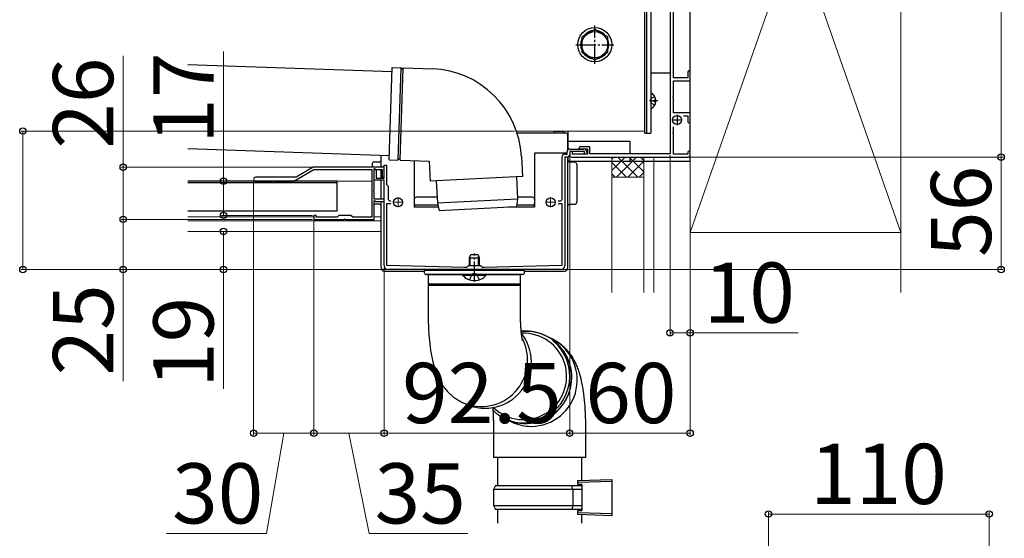
# Model space of a CAD drawing. Extents: x 262 to 2887, y 315 to 4218.
# Drawn here: x 1764 to 2255, y 2815 to 3073 of the extents above; entities that cross this region are included whole.
import ezdxf

# ---------------------------------------------------------------- set-up
doc = ezdxf.new("R2010")
doc.units = 0
doc.linetypes.add('YCENTER_1', pattern=[13, 10, -1, 1, -1])
doc.linetypes.add('YHIDDEN_1', pattern=[4, 3, -1])
for name, color, linetype, lineweight in [('YKK_11', 7, 'CONTINUOUS', 30), ('YKK_12', 2, 'CONTINUOUS', 13), ('YKK_13', 4, 'CONTINUOUS', 30), ('YKK_D', 6, 'CONTINUOUS', 13), ('YSS_K', 3, 'CONTINUOUS', 13)]:
    doc.layers.add(name, color=color, linetype=linetype, lineweight=lineweight)
doc.styles.add('text-b', font='txt')

msp = doc.modelspace()

# ---------------------------------------------------------------- linework, layer by layer
at = {"layer": 'YKK_11', "linetype": 'ByBlock', "lineweight": -2, "ltscale": 0.5}
for p, q in [((2088.46, 3134.04), (2088.46, 3064.96)), ((2090.16, 3044), (2090.16, 3081)), ((2088.46, 3064.96), (2088.58, 3064.78)), ((2088.58, 3064.23), (2088.46, 3064.04)), ((2088.46, 3064.04), (2088.46, 3046.96)), ((2088.58, 3064.78), (2088.58, 3064.23)), ((2088.46, 3046.96), (2088.58, 3046.78)), ((2088.58, 3046.23), (2088.46, 3046.04)), ((2088.46, 3046.04), (2088.46, 3026.96)), ((2088.58, 3046.78), (2088.58, 3046.23)), ((2097.26, 3044), (2090.16, 3044)), ((2090.16, 3034.96), (2090.16, 3042.5)), ((2090.16, 3042.5), (2098.46, 3042.5)), ((2097.26, 3046.9), (2097.26, 3044)), ((2098.46, 3042.5), (2098.46, 3046.9)), ((2090.04, 3034.78), (2090.16, 3034.96)), ((2090.04, 3034.23), (2090.04, 3034.78)), ((2090.16, 3034.04), (2090.04, 3034.23)), ((2090.16, 3026.5), (2090.16, 3034.04)), ((2088.46, 3026.96), (2088.58, 3026.78)), ((2088.58, 3026.23), (2088.46, 3026.04)), ((2088.46, 3026.04), (2088.46, 3006.2)), ((2088.58, 3026.78), (2088.58, 3026.23)), ((2098.46, 3026.5), (2090.16, 3026.5)), ((2095.23, 3025), (2097.26, 3025)), ((2097.26, 3025), (2097.26, 3022.1)), ((2098.46, 3022.1), (2098.46, 3026.5)), ((2090.16, 3016.96), (2090.16, 3019.64)), ((2090.04, 3016.78), (2090.16, 3016.96)), ((2090.04, 3016.23), (2090.04, 3016.78)), ((2090.16, 3016.04), (2090.04, 3016.23)), ((2090.16, 3006), (2090.16, 3016.04)), ((2043.46, 3009.7), (2042.96, 3009.2)), ((2042.96, 3009.2), (2043.46, 3008.7)), ((2048.46, 3009.7), (2043.46, 3009.7)), ((2043.46, 3008.7), (2047.26, 3008.7)), ((2047.26, 3008.7), (2047.26, 3006)), ((2048.46, 3006.2), (2048.46, 3009.7)), ((2039.86, 3007.3), (2038.46, 3007.3)), ((2038.46, 3007.3), (2038.46, 3005.5)), ((2039.46, 3004.5), (2097.46, 3004.5)), ((2039.86, 3006), (2039.86, 3007.3)), ((2047.26, 3006), (2039.86, 3006)), ((2088.46, 3006.2), (2048.46, 3006.2)), ((2097.26, 3006), (2090.16, 3006)), ((2097.26, 3006.9), (2097.26, 3006)), ((2098.46, 3005.5), (2098.46, 3006.9)), ((1900.96, 2992.5), (1910.96, 2998.4)), ((1910.65, 2999.5), (1902.18, 2994.5)), ((1945.96, 2999.5), (1910.65, 2999.5)), ((1910.96, 2998.4), (1939.86, 2998.4)), ((1939.86, 2998.4), (1939.86, 2974.6)), ((1940.96, 2998.72), (1941.16, 2998.83)), ((1940.96, 2987.96), (1940.96, 2998.72)), ((1941.16, 2998.83), (1941.9, 2998.4)), ((1941.9, 2998.4), (1944.96, 2998.4)), ((1944.96, 2998.4), (1944.96, 2994.5)), ((1945.96, 2994.5), (1945.96, 2999.5)), ((1902.18, 2994.5), (1881.96, 2994.5)), ((1944.96, 2994.5), (1945.96, 2994.5)), ((1881.96, 2992.5), (1890.5, 2992.5)), ((1890.5, 2992.5), (1890.68, 2992.62)), ((1890.68, 2992.62), (1891.23, 2992.62)), ((1891.23, 2992.62), (1891.41, 2992.5)), ((1891.41, 2992.5), (1900.96, 2992.5)), ((1940.84, 2987.78), (1940.96, 2987.96)), ((1940.84, 2987.23), (1940.84, 2987.78)), ((1940.96, 2987.04), (1940.84, 2987.23)), ((1940.96, 2983.5), (1940.96, 2987.04)), ((1945.96, 2983.5), (1940.96, 2983.5)), ((1945.96, 2982.4), (1945.96, 2983.5)), ((1940.96, 2982.72), (1941.16, 2982.83)), ((1940.96, 2973.5), (1940.96, 2982.72)), ((1941.16, 2982.83), (1941.9, 2982.4)), ((1941.9, 2982.4), (1945.96, 2982.4)), ((1912.06, 2975.5), (1910.96, 2975.5)), ((1910.96, 2975.5), (1910.96, 2973.5)), ((1912.06, 2974.6), (1912.06, 2975.5)), ((1922.56, 2974.6), (1912.06, 2974.6)), ((1923.46, 2975.5), (1922.56, 2974.6)), ((1929.46, 2975.5), (1923.46, 2975.5)), ((1926, 2973.5), (1926.18, 2973.62)), ((1926.18, 2973.62), (1926.73, 2973.62)), ((1926.73, 2973.62), (1926.91, 2973.5)), ((1930.36, 2974.6), (1929.46, 2975.5)), ((1939.86, 2974.6), (1930.36, 2974.6)), ((1910.96, 2973.5), (1926, 2973.5)), ((1926.91, 2973.5), (1940.96, 2973.5))]:
    msp.add_line(p, q, dxfattribs=at)
at = {"layer": 'YKK_11', "ltscale": 0.5}
for p, q in [((2089.46, 3023), (2094.46, 3023)), ((2091.96, 3025.5), (2091.96, 3020.5))]:
    msp.add_line(p, q, dxfattribs=at)
at = {"layer": 'YKK_11', "linetype": 'ByBlock'}
for p, q in [((2038.46, 3008.5), (2045.46, 3008.5)), ((2034.76, 2983.9), (2034.76, 3004.8)), ((2035.96, 3006), (2037.26, 3006)), ((2037.26, 3004.5), (2035.96, 3004.5)), ((2035.96, 3004.5), (2035.96, 2950.5)), ((2037.26, 3006), (2037.26, 3007.3)), ((2045.76, 3007.3), (2038.46, 3007.3)), ((2038.46, 3007.3), (2038.46, 3005.7)), ((2045.76, 3006), (2045.76, 3007.3)), ((2046.96, 3006), (2045.76, 3006)), ((2046.96, 3007), (2046.96, 3006)), ((1940.96, 2993), (1940.96, 2998.4)), ((1940.96, 2998.4), (1941.96, 2998.4)), ((1941.96, 2998.4), (1941.96, 2994)), ((1945.96, 2994), (1945.96, 3000.5)), ((1947.16, 3000.5), (1947.16, 2990.8)), ((1941.96, 2994), (1945.96, 2994)), ((1945.96, 2993), (1940.96, 2993)), ((1945.96, 2987.96), (1945.96, 2993)), ((1947.16, 2990.8), (1947.96, 2990)), ((1947.96, 2990), (1947.96, 2983.9)), ((1946.08, 2987.78), (1945.96, 2987.96)), ((1945.96, 2987.04), (1946.08, 2987.23)), ((1945.96, 2950.5), (1945.96, 2987.04)), ((1946.08, 2987.23), (1946.08, 2987.78)), ((1949.26, 2981.3), (1947.16, 2981.3)), ((1947.16, 2981.3), (1947.16, 2950.7)), ((1949.16, 2982.7), (1949.26, 2982.7)), ((2032.66, 2982.7), (2033.56, 2982.7)), ((2034.76, 2981.3), (2032.66, 2981.3)), ((2034.76, 2950.7), (2034.76, 2981.3)), ((1947.16, 2950.7), (1985.96, 2949.7)), ((1985.96, 2949.7), (1987.16, 2949.7)), ((1987.16, 2949.7), (1987.96, 2950.5)), ((1987.96, 2950.5), (1993.96, 2950.5)), ((1993.96, 2950.5), (1994.76, 2949.7)), ((1994.76, 2949.7), (1995.96, 2949.7)), ((1995.96, 2949.7), (2034.76, 2950.7)), ((2033.96, 2948.5), (1947.96, 2948.5))]:
    msp.add_line(p, q, dxfattribs=at)
at = {"layer": 'YKK_11'}
msp.add_line((1945.96, 3000.5), (1947.16, 3000.5), dxfattribs=at)
at = {"layer": 'YKK_11', "linetype": 'ByBlock', "lineweight": -2, "ltscale": 0.5}
for centre, radius, start, end in [((2097.86, 3046.9), 0.6, 90, 180), ((2097.86, 3046.9), 0.6, 0, 90), ((2097.86, 3022.1), 0.6, 180, 270), ((2097.86, 3022.1), 0.6, 270, 360), ((2039.46, 3005.5), 1, 180, 270), ((2097.86, 3006.9), 0.6, 90, 180), ((2097.46, 3005.5), 1, 270, 360), ((2097.86, 3006.9), 0.6, 0, 90), ((1881.96, 2993.5), 1, 90, 180), ((1881.96, 2993.5), 1, 180, 270)]:
    msp.add_arc(centre, radius, start, end, dxfattribs=at)
at = {"layer": 'YKK_11', "linetype": 'ByBlock'}
for centre, radius, start, end in [((2038.46, 3007.3), 1.2, 90, 180), ((2045.46, 3007), 1.5, 0, 90), ((2035.96, 3004.8), 1.2, 90, 180), ((2037.26, 3005.7), 1.2, 270, 0), ((1949.16, 2983.9), 1.2, 180, 270), ((2033.56, 2983.9), 1.2, 270, 360), ((1947.96, 2950.5), 2, 180, 270), ((2033.96, 2950.5), 2, 270, 0)]:
    msp.add_arc(centre, radius, start, end, dxfattribs=at)
at = {"layer": 'YKK_12'}
for p, q in [((2075.96, 3017.5), (2075.96, 3182.5)), ((2011.9, 3017.5), (2075.96, 3017.5)), ((2030.96, 3017.5), (2011.9, 3017.5)), ((2030.96, 3016.5), (2030.96, 3017.5)), ((1939.86, 2992.5), (1848.11, 2992.5)), ((1910.96, 2974.7), (1848.11, 2974.7)), ((1922.65, 2974.7), (1912.13, 2974.7)), ((1939.78, 2974.7), (1930.26, 2974.7)), ((1944.46, 2974.7), (1940.96, 2974.7)), ((1944.46, 2972.7), (1848.11, 2972.7)), ((1944.46, 2967.5), (1848.11, 2967.5))]:
    msp.add_line(p, q, dxfattribs=at)
at = {"layer": 'YKK_12', "color": 2, "linetype": 'YCENTER_1'}
for p, q in [((1952.96, 2984.5), (1952.96, 2979.5)), ((2028.96, 2984.5), (2028.96, 2979.5)), ((1950.46, 2982), (1955.46, 2982)), ((2026.46, 2982), (2031.46, 2982))]:
    msp.add_line(p, q, dxfattribs=at)
at = {"layer": 'YKK_13'}
for p, q in [((2098.46, 3002.5), (2098.46, 3210.5)), ((2075.96, 3016.5), (2075.96, 3189.5)), ((2076.96, 3016.5), (2076.96, 3189.5)), ((2076.96, 3016.5), (2076.96, 3188.5)), ((2078.96, 3188.5), (2078.96, 3016.5)), ((2088.46, 3166.5), (2088.46, 3046.5)), ((2050.96, 3068.01), (2044.46, 3064.25)), ((2057.46, 3064.25), (2050.96, 3068.01)), ((2044.46, 3064.25), (2044.46, 3056.75)), ((2057.46, 3056.75), (2057.46, 3064.25)), ((2044.46, 3056.75), (2050.96, 3053)), ((2050.96, 3053), (2057.46, 3056.75)), ((1848.11, 3050.7), (1949.97, 3047.14)), ((1948.44, 3003.17), (1950.04, 3049.14)), ((1950.04, 3049.14), (1954.37, 3048.99)), ((1955.71, 3048.94), (1970.03, 3048.44)), ((2078.96, 3046.5), (2088.46, 3046.5)), ((2078.96, 3036.1), (2078.96, 3028.91)), ((2082.46, 3032.5), (2078.96, 3032.5)), ((2080.56, 3032.08), (2080.56, 3032.93)), ((2081.43, 3032.93), (2080.56, 3032.93)), ((2081.43, 3032.08), (2080.56, 3032.08)), ((2036.46, 3016.5), (2012.23, 3016.5)), ((2030.96, 3017.5), (2035.02, 3017.25)), ((2030.96, 3016.5), (2030.96, 3017.5)), ((2030.96, 3016.5), (2030.96, 3016.5)), ((2037.46, 3017.5), (2037.46, 3007.96)), ((2037.46, 3007.96), (2037.46, 3015.5)), ((2075.96, 3016.5), (2076.96, 3016.5)), ((2076.96, 3016.5), (2078.96, 3016.5)), ((1948.51, 3005.17), (1848.11, 3008.67)), ((2037.46, 3012.5), (2068.46, 3012.5)), ((2068.46, 3012.5), (2068.46, 3006.2)), ((1944.46, 3003), (1944.46, 3005.31)), ((1944.46, 2999.5), (1944.46, 3005.31)), ((1948.44, 3003.17), (1952.76, 3003.02)), ((2014.36, 3004.88), (2014.89, 2994.89)), ((2020.96, 3006.5), (2020.96, 2979.5)), ((2037.26, 3006.5), (2020.96, 3006.5)), ((2037.46, 3004.52), (2037.46, 3003.5)), ((2037.46, 3003), (2037.46, 3004.52)), ((2037.46, 2949.5), (2037.46, 3004.52)), ((2068.46, 3004.5), (2068.46, 3002.5)), ((1939.96, 3001), (1939.96, 2999.5)), ((1943.46, 3002), (1940.96, 3002)), ((1944.46, 2994), (1944.46, 2998.4)), ((1954.11, 3002.97), (1968.43, 3002.47)), ((1960.96, 3002.73), (1960.96, 2979.5)), ((1968.43, 3002.47), (1968.95, 2992.48)), ((2038.46, 3002.5), (2098.46, 3002.5)), ((2040.96, 3002), (2038.46, 3002)), ((2041.96, 3001), (2041.96, 2982)), ((1991.92, 2993.69), (1968.95, 2992.48)), ((2014.89, 2994.89), (1991.92, 2993.69)), ((2011.89, 2994.73), (2012.37, 2983.74)), ((1922.56, 2992.5), (1848.11, 2992.5)), ((1922.56, 2991.7), (1848.11, 2991.7)), ((1922.56, 2977.5), (1922.56, 2992.5)), ((1944.46, 2983.5), (1944.46, 2993)), ((1971.95, 2992.64), (1972.62, 2981.66)), ((1960.96, 2983.5), (1960.96, 2981.5)), ((1972.45, 2984.5), (1961.96, 2984.5)), ((1972.62, 2981.66), (2012.37, 2983.74)), ((2012.37, 2983.74), (2011.98, 2979.72)), ((2019.96, 2984.5), (2012.33, 2984.5)), ((2020.96, 2983.5), (2020.96, 2981.5)), ((1943.46, 2981), (1940.96, 2981)), ((1944.46, 2949.5), (1944.46, 2982.4)), ((1944.46, 2949.5), (1944.46, 2980)), ((1973.06, 2979.5), (1960.96, 2979.5)), ((1972.86, 2980.5), (1961.96, 2980.5)), ((1972.62, 2981.66), (1973.43, 2977.7)), ((2011.98, 2979.72), (1973.43, 2977.7)), ((2020.96, 2979.5), (2007.87, 2979.5)), ((2019.96, 2980.5), (2012.05, 2980.5)), ((2037.46, 2949.5), (2037.46, 2980)), ((2038.46, 2981), (2040.96, 2981)), ((1922.56, 2977.5), (1848.11, 2977.5)), ((1988.46, 2954.3), (1989.26, 2956)), ((1988.46, 2950.5), (1988.46, 2954.3)), ((1988.46, 2954.3), (1993.46, 2954.3)), ((1988.89, 2950.5), (1988.89, 2955.22)), ((1989.26, 2956), (1992.66, 2956)), ((1992.66, 2956), (1993.46, 2954.3)), ((1993.02, 2950.5), (1993.02, 2955.22)), ((1993.46, 2950.5), (1993.46, 2954.3)), ((1965.96, 2947.5), (1946.46, 2947.5)), ((1965.96, 2947.5), (1946.46, 2947.5)), ((1965.96, 2948.5), (1965.96, 2947)), ((2015.96, 2948.5), (1965.96, 2948.5)), ((2015.96, 2948), (1965.96, 2948)), ((1990.96, 2946), (1966.96, 2946)), ((1967.96, 2946), (1967.96, 2941.25)), ((1967.96, 2946), (2013.56, 2946)), ((1996.86, 2946), (1985.06, 2946)), ((1985.06, 2945.75), (1985.06, 2946)), ((1985.06, 2945.75), (1996.86, 2945.75)), ((2014.96, 2946), (1990.96, 2946)), ((1996.86, 2945.75), (1996.86, 2946)), ((2013.56, 2946), (2013.96, 2946)), ((2013.96, 2941.25), (2013.96, 2946)), ((2015.96, 2947), (2015.96, 2948.5)), ((2035.46, 2947.5), (2015.96, 2947.5)), ((2035.46, 2947.5), (2015.96, 2947.5)), ((2013.96, 2941.25), (1967.96, 2941.25)), ((1967.96, 2940.75), (1967.96, 2926)), ((1967.96, 2940.75), (2013.56, 2940.75)), ((2013.56, 2940.75), (2013.96, 2940.75)), ((2013.96, 2926), (2013.96, 2940.75)), ((2030.6, 2912.7), (2029.85, 2913.3)), ((2032.63, 2910.73), (2030.6, 2912.7)), ((2034.41, 2908.51), (2032.63, 2910.73)), ((2035.89, 2906.08), (2034.41, 2908.51)), ((2037.06, 2903.48), (2035.89, 2906.08)), ((2037.89, 2900.74), (2037.06, 2903.48)), ((2038.38, 2897.92), (2037.89, 2900.74)), ((2038.51, 2895.04), (2038.38, 2897.92)), ((2037.71, 2889.35), (2038.28, 2892.17)), ((2038.28, 2892.17), (2038.51, 2895.04)), ((2035.53, 2884.01), (2036.78, 2886.61)), ((2036.78, 2886.61), (2037.71, 2889.35)), ((1984.98, 2882.3), (1986.82, 2881.43)), ((2032.13, 2879.36), (2033.97, 2881.58)), ((2033.97, 2881.58), (2035.53, 2884.01)), ((2025.19, 2874.31), (2027.7, 2875.7)), ((2027.7, 2875.7), (2030.03, 2877.39)), ((2030.03, 2877.39), (2032.13, 2879.36)), ((2006.02, 2874.28), (2008.57, 2873.25)), ((2007.02, 2873.8), (2009.73, 2872.52)), ((2008.57, 2873.25), (2011.3, 2872.54)), ((2011.3, 2872.54), (2014.11, 2872.18)), ((2014.11, 2872.18), (2016.95, 2872.18)), ((2016.95, 2872.18), (2019.78, 2872.54)), ((2019.78, 2872.54), (2022.54, 2873.25)), ((2022.54, 2873.25), (2025.19, 2874.31)), ((2000.46, 2870.39), (2000.46, 2854.89)), ((2046.46, 2854.89), (2046.46, 2870.39)), ((2046.46, 2854.89), (2000.46, 2854.89)), ((2002.46, 2854.89), (2002.46, 2840.89)), ((2044.46, 2843.45), (2044.46, 2854.89)), ((2042.46, 2843.39), (2059.46, 2843.89)), ((2042.46, 2842.39), (2042.46, 2843.39)), ((2059.46, 2842.89), (2042.46, 2842.39)), ((2042.46, 2841.39), (2042.46, 2842.39)), ((2044.46, 2841.39), (2042.46, 2841.39)), ((2044.46, 2841.39), (2044.46, 2828.39)), ((2059.46, 2843.89), (2059.46, 2825.89)), ((2001.46, 2840.89), (2000.46, 2838.89)), ((2000.46, 2838.89), (2000.46, 2830.89)), ((2039.98, 2838.89), (2000.46, 2838.89)), ((2001.46, 2840.89), (2039.55, 2840.89)), ((2039.98, 2838.89), (2039.55, 2840.89)), ((2039.55, 2840.89), (2044.46, 2840.89)), ((2039.98, 2838.89), (2039.98, 2830.89)), ((2044.46, 2838.89), (2039.98, 2838.89)), ((2000.46, 2830.89), (2001.46, 2828.89)), ((2000.46, 2830.89), (2039.98, 2830.89)), ((2039.55, 2828.89), (2001.46, 2828.89)), ((2002.46, 2828.89), (2002.46, 2822.17)), ((2039.98, 2830.89), (2039.55, 2828.89)), ((2044.46, 2828.89), (2039.55, 2828.89)), ((2039.98, 2830.89), (2044.46, 2830.89)), ((2042.46, 2828.39), (2044.46, 2828.39)), ((2042.46, 2827.39), (2042.46, 2828.39)), ((2042.46, 2827.39), (2059.46, 2826.89)), ((2042.46, 2826.39), (2042.46, 2827.39)), ((2059.46, 2825.89), (2042.46, 2826.39)), ((2044.46, 2822.17), (2044.46, 2826.33))]:
    msp.add_line(p, q, dxfattribs=at)
at = {"layer": 'YKK_13', "linetype": 'YCENTER_1'}
for p, q in [((2050.96, 3051), (2050.96, 3070)), ((2041.46, 3060.5), (2060.46, 3060.5)), ((1990.96, 2942.5), (1990.96, 2956.5))]:
    msp.add_line(p, q, dxfattribs=at)
at = {"layer": 'YKK_13', "linetype": 'ByBlock'}
for p, q in [((1952.94, 3003.11), (1954.54, 3048.89)), ((1953.94, 3003.07), (1955.54, 3048.85))]:
    msp.add_line(p, q, dxfattribs=at)
at = {"layer": 'YKK_13', "linetype": 'YHIDDEN_1'}
for p, q in [((2078.5, 3032.5), (2079.11, 3033.65)), ((2078.5, 3032.5), (2079.11, 3031.36)), ((2080.92, 3034.55), (2079.11, 3033.65)), ((2080.92, 3030.45), (2079.11, 3031.36)), ((1988.46, 2943.42), (1989.81, 2946.14)), ((1990.96, 2946.75), (1989.81, 2946.14)), ((1990.96, 2946.75), (1992.1, 2946.14)), ((1993.46, 2943.42), (1992.1, 2946.14))]:
    msp.add_line(p, q, dxfattribs=at)
at = {"layer": 'YKK_13'}
for centre, radius in [((2050.96, 3060.5), 8.5), ((2050.96, 3060.5), 6.5), ((2091.96, 3023), 2.25), ((1952.96, 2982), 2.25), ((1952.96, 2982), 2.25), ((2028.96, 2982), 2.25), ((2028.96, 2982), 2.25)]:
    msp.add_circle(centre, radius, dxfattribs=at)
for centre, radius, start, end in [((2050.96, 3060.5), 7.05, 97.2181, 142.7819), ((2050.96, 3060.5), 7.05, 37.2181, 82.7819), ((2050.96, 3060.5), 7.05, 157.2181, 202.7819), ((2050.96, 3060.5), 7.05, 337.2181, 22.7819), ((2050.96, 3060.5), 7.05, 217.2181, 262.7819), ((2050.96, 3060.5), 7.05, 277.2181, 322.7819), ((1954.36, 3048.79), 0.2, 14.6015, 88), ((1955.04, 3048.96), 0.5, 194.6015, 341.3985), ((1955.7, 3048.74), 0.2, 88, 161.3985), ((1968.43, 3002.47), 46, 3, 88), ((2079.11, 3036.1), 0.154, 62.719, 180), ((2077.26, 3032.5), 4.2, 5.8077, 62.719), ((2079.11, 3028.91), 0.154, 180, 297.281), ((2077.26, 3032.5), 4.2, 297.281, 354.1923), ((2034.96, 3016.25), 1, 14.3585, 86.5), ((2036.46, 3015.5), 1, 0, 90), ((1952.77, 3003.22), 0.2, 268, 341.3985), ((1953.43, 3002.99), 0.5, 14.6015, 161.3985), ((1954.11, 3003.17), 0.2, 194.6015, 268), ((2038.46, 3003.5), 1, 180, 270), ((1940.96, 3001), 1, 90, 180), ((1943.46, 3003), 1, 270, 0), ((2038.46, 3003), 1, 180, 270), ((2040.96, 3001), 1, 0, 90), ((1961.96, 2983.5), 1, 90, 180), ((2019.96, 2983.5), 1, 0, 90), ((1943.46, 2980), 1, 0, 90), ((1961.96, 2981.5), 1, 180, 270), ((2019.96, 2981.5), 1, 270, 0), ((2038.46, 2980), 1, 90, 180), ((2040.96, 2982), 1, 270, 0), ((1946.46, 2949.5), 2, 180, 270), ((1946.46, 2949.5), 2, 180, 270), ((2035.46, 2949.5), 2, 270, 0), ((2035.46, 2949.5), 2, 270, 0), ((1966.96, 2947), 1, 180, 270), ((1990.96, 2950.7), 7.7, 219.9831, 320.0169), ((2014.96, 2947), 1, 270, 0), ((1967.96, 2941), 0.25, 270, 90), ((2013.96, 2941), 0.25, 90, 270), ((1996.29, 2902.46), 23.06, 245.7656, 38.1436), ((2015.45, 2895.25), 21.5, 225.9544, 92.7485), ((2016.49, 2894.8), 23.03, 245.7175, 95.4188), ((2016.8, 2895.1), 22.58, 358.7964, 96.2828), ((2019.15, 2893.45), 23.06, 270.1488, 67.3002), ((1994.44, 2903.33), 23.06, 245.658, 28.224), ((2016.42, 2894.76), 22.96, 224.9702, 359.6851), ((2019.2, 2892.51), 22.12, 244.6604, 270.0327)]:
    msp.add_arc(centre, radius, start, end, dxfattribs=at)
for points, knots in [([(1967.96, 2926), (1967.96, 2925.44), (1967.96, 2923.82), (1968.02, 2921.14), (1968.16, 2917.99), (1968.38, 2914.88), (1968.67, 2911.8), (1969.05, 2908.74), (1969.54, 2905.64), (1970.22, 2902.37), (1971.04, 2899.35), (1972.01, 2896.63), (1973, 2894.4), (1974.13, 2892.29), (1975.44, 2890.28), (1976.95, 2888.36), (1978.67, 2886.57), (1980.6, 2884.94), (1982.69, 2883.48), (1984.22, 2882.7), (1984.98, 2882.3)], [0, 0, 0, 0, 0.0307809, 0.0892414, 0.1480056, 0.2074675, 0.2681697, 0.3309257, 0.3971274, 0.4695012, 0.5539767, 0.6109243, 0.6627523, 0.7118806, 0.7599262, 0.8077351, 0.8556186, 0.9036345, 0.9517631, 1, 1, 1, 1]), ([(2015.01, 2913.01), (2015.01, 2913.01), (2015.02, 2912.97), (2014.97, 2913.14), (2014.88, 2913.55), (2014.75, 2914.28), (2014.59, 2915.29), (2014.43, 2916.59), (2014.27, 2918.16), (2014.13, 2919.97), (2014.03, 2921.95), (2013.97, 2923.99), (2013.96, 2925.35), (2013.96, 2926)], [0, 0, 0, 0, 0.0074364, 0.0821794, 0.1619204, 0.2481163, 0.3413985, 0.44163, 0.5480792, 0.6596669, 0.7751947, 0.8934941, 1, 1, 1, 1]), ([(2046.46, 2870.39), (2046.46, 2870.95), (2046.45, 2872.57), (2046.39, 2875.25), (2046.25, 2878.4), (2046.04, 2881.51), (2045.75, 2884.59), (2045.37, 2887.65), (2044.87, 2890.75), (2044.19, 2894.02), (2043.37, 2897.04), (2042.4, 2899.76), (2041.42, 2901.99), (2040.29, 2904.1), (2038.98, 2906.11), (2037.46, 2908.03), (2035.74, 2909.82), (2033.82, 2911.45), (2031.72, 2912.91), (2030.19, 2913.69), (2029.43, 2914.09)], [0, 0, 0, 0, 0.030781, 0.089241, 0.148006, 0.207467, 0.26817, 0.330926, 0.397127, 0.469501, 0.553977, 0.610924, 0.662752, 0.711881, 0.759926, 0.807735, 0.855619, 0.903635, 0.951763, 1, 1, 1, 1]), ([(2000.11, 2879.72), (2000.14, 2879.16), (2000.17, 2878.61), (2000.2, 2878.05), (2000.26, 2876.83), (2000.33, 2875.61), (2000.38, 2874.36), (2000.41, 2873.69), (2000.45, 2872.38), (2000.45, 2871.04), (2000.46, 2870.39)], [-0.394726, -0.394726, -0.394726, -0.394726, -0.140313, -0.140313, -0.140313, 0.417614, 0.417614, 0.417614, 0.718304, 1, 1, 1, 1])]:
    msp.add_open_spline(points, degree=3, knots=knots, dxfattribs=at)
at = {"layer": 'YKK_D'}
for p, q in [((2253.46, 3004.5), (2253.46, 3209.5)), ((1865.96, 2992.5), (1865.96, 3057.06)), ((1815.96, 2999.5), (1815.96, 3054.91)), ((2010.9, 3017.5), (1764.96, 3017.5)), ((1765.96, 2948.5), (1765.96, 3017.5)), ((2038.46, 3004.7), (2038.46, 2866)), ((2038.46, 3004.7), (2038.46, 2866)), ((2088.46, 3005.5), (2088.46, 2916)), ((2098.46, 3004.5), (2254.46, 3004.5)), ((2098.46, 3004.5), (2254.46, 3004.5)), ((2253.46, 2948.5), (2253.46, 3004.5)), ((1909.74, 2999.5), (1814.96, 2999.5)), ((1815.96, 2973.5), (1815.96, 2999.5)), ((2098.46, 2994.5), (2098.46, 2916)), ((1865.96, 2975.5), (1865.96, 2992.5)), ((1880.96, 2992.5), (1880.96, 2866)), ((1910.26, 2975.5), (1864.96, 2975.5)), ((1910.26, 2973.5), (1814.96, 2973.5)), ((1910.26, 2973.5), (1814.96, 2973.5)), ((1815.96, 2973.5), (1815.96, 2948.5)), ((1910.96, 2972.8), (1910.96, 2866)), ((1910.96, 2972.8), (1910.96, 2866)), ((1865.96, 2967.5), (1865.96, 2948.5)), ((1945.96, 2949.5), (1945.96, 2866)), ((1945.96, 2949.5), (1945.96, 2866)), ((1946.96, 2948.5), (1764.96, 2948.5)), ((1946.96, 2948.5), (1814.96, 2948.5)), ((1815.96, 2948.5), (1815.96, 2892.92)), ((1946.96, 2948.5), (1864.96, 2948.5)), ((1865.96, 2948.5), (1865.96, 2889.1)), ((2034.96, 2948.5), (2254.46, 2948.5)), ((2098.46, 2936), (2098.46, 2866)), ((2088.46, 2917), (2098.46, 2917)), ((2098.46, 2917), (2152.33, 2917)), ((1910.96, 2867), (1880.96, 2867)), ((1895.96, 2867), (1887.44, 2817)), ((1945.96, 2867), (1910.96, 2867)), ((1928.46, 2867), (1938.46, 2817)), ((2038.46, 2867), (1945.96, 2867)), ((2038.46, 2867), (2098.46, 2867)), ((2137.5, 2719.5), (2137.5, 2827.7)), ((2247.5, 2826.7), (2137.5, 2826.7)), ((2247.5, 2725.5), (2247.5, 2827.7)), ((1887.44, 2817), (1837.55, 2817)), ((1938.46, 2817), (1987.66, 2817))]:
    msp.add_line(p, q, dxfattribs=at)
at = {"layer": 'YKK_D', "linetype": 'ByBlock', "lineweight": -2}
for centre in [(1765.96, 3017.5), (2253.46, 3004.5), (2253.46, 3004.5), (1815.96, 2999.5), (1865.96, 2992.5), (1815.96, 2973.5), (1815.96, 2973.5), (1865.96, 2975.5), (1865.96, 2967.5), (1765.96, 2948.5), (1815.96, 2948.5), (1865.96, 2948.5), (2253.46, 2948.5), (2088.46, 2917), (2098.46, 2917), (1880.96, 2867), (1910.96, 2867), (1910.96, 2867), (1945.96, 2867), (1945.96, 2867), (2038.46, 2867), (2038.46, 2867), (2098.46, 2867), (2137.5, 2826.7), (2247.5, 2826.7)]:
    msp.add_circle(centre, 1.59, dxfattribs=at)
at = {"layer": 'YSS_K'}
for p, q in [((2098.46, 2937), (2098.46, 3267)), ((2098.46, 2967), (2098.46, 3267)), ((2203.46, 3267), (2098.46, 2967)), ((2098.46, 3267), (2203.46, 2967)), ((2203.46, 2967), (2203.46, 3267)), ((2203.46, 2937), (2203.46, 3267)), ((2059.46, 2994.5), (2059.46, 3004.5)), ((2075.46, 2994.5), (2075.46, 3004.5)), ((2080.46, 3004.5), (2080.46, 2937)), ((2059.46, 2994.5), (2059.46, 2937)), ((2075.46, 2994.5), (2059.46, 2994.5)), ((2075.46, 2994.5), (2075.46, 2937)), ((2203.46, 2967), (2098.46, 2967))]:
    msp.add_line(p, q, dxfattribs=at)
at = {"layer": 'YSS_K', "linetype": 'Continuous'}
for p, q in [((2059.46, 3003.45), (2060.5, 3004.5)), ((2059.46, 2997.8), (2066.16, 3004.5)), ((2061.82, 2994.5), (2071.82, 3004.5)), ((2072.39, 2994.5), (2062.39, 3004.5)), ((2075.46, 2997.1), (2068.05, 3004.5)), ((2075.46, 3002.76), (2073.71, 3004.5)), ((2066.74, 2994.5), (2059.46, 3001.78)), ((2067.47, 2994.5), (2075.46, 3002.48)), ((2061.08, 2994.5), (2059.46, 2996.13)), ((2073.13, 2994.5), (2075.46, 2996.83))]:
    msp.add_line(p, q, dxfattribs=at)

# ---------------------------------------------------------------- texts
at = {"layer": 'YKK_D', "style": 'text-b'}
for s, p in [('26', (1810.96, 3008.66)), ('17', (1860.96, 3011.15)), ('56', (2248.46, 2954.77)), ('25', (1810.96, 2895.71)), ('19', (1860.96, 2889.5))]:
    msp.add_text(s, height=30, rotation=90, dxfattribs=at).set_placement(p)
for s, p in [('10', (2105.23, 2922)), ('92.5', (1954.96, 2872)), ('60', (2046.21, 2872)), ('110', (2158.24, 2831.7)), ('30', (1840.34, 2822)), ('35', (1941.24, 2822))]:
    msp.add_text(s, height=30, dxfattribs=at).set_placement(p)

doc.saveas('drawing.dxf')
